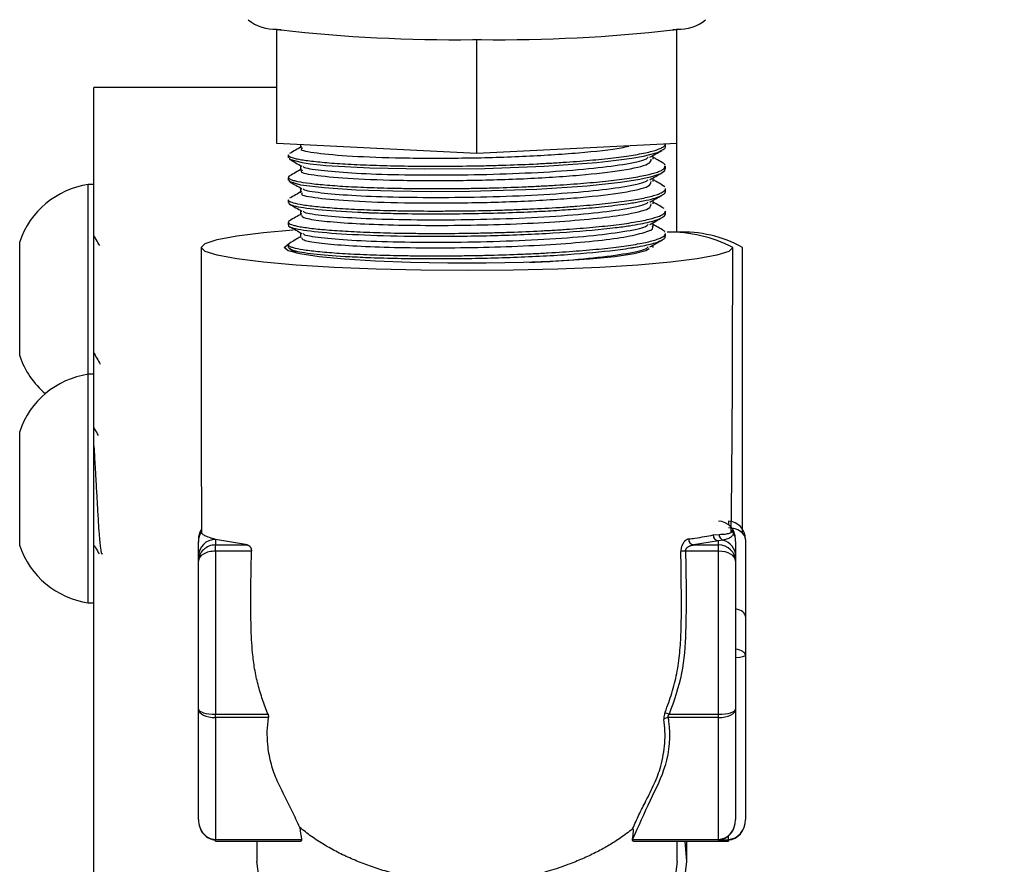
# Model space of a CAD drawing. Units: inches. Extents: x 0.1 to 21.9, y 0.1 to 16.9.
# Drawn here: x 11.2 to 12.1, y 11.1 to 11.9 of the extents above; entities that cross this region are included whole.
import ezdxf

# ---------------------------------------------------------------- set-up
doc = ezdxf.new("R2010")
doc.units = ezdxf.units.IN
doc.header["$MEASUREMENT"] = 0
doc.styles.add('SLDTEXTSTYLE0', font='TXT', dxfattribs={"width": 0.75})
doc.dimstyles.new('SLDDIMSTYLE2', dxfattribs={"dimtxt": 0.137795, "dimasz": 0.13, "dimexe": 0, "dimexo": 0.0625, "dimgap": 0.034449, "dimtad": 1, "dimlfac": 2, "dimrnd": 1e-09, "dimzin": 12, "dimdsep": 46, "dimtxsty": 'SLDTEXTSTYLE0', "dimsah": 1, "dimcen": 0.09, "dimadec": 0, "dimazin": 3, "dimtfac": 1, "dimtofl": 0, "dimtmove": 0, "dimatfit": 3, "dimfxl": 0, "dimfrac": 2, "dimtolj": 1, "dimtzin": 12, "dimarcsym": 0})

# ---------------------------------------------------------------- blocks, each defined once
blk = doc.blocks.new('_D_2')
at = {"color": 7, "linetype": 'Continuous', "lineweight": 0}
for p, q in [((11.88048, 16.16169), (12.94148, 16.16169)), ((12.90211, 16.16169), (12.90211, 1.5966)), ((11.88048, 1.5966), (12.94148, 1.5966))]:
    blk.add_line(p, q, dxfattribs=at)
at = {"color": 7, "linetype": 'Continuous', "lineweight": 18}
for points in [[(12.90211, 16.16169), (12.88211, 16.03169), (12.92211, 16.03169)], [(12.90211, 1.5966), (12.92211, 1.7266), (12.88211, 1.7266)]]:
    blk.add_solid(points, dxfattribs=at)
at = {"color": 7, "linetype": 'Continuous', "lineweight": 18, "char_height": 0.137795, "attachment_point": 1, "rotation": 90, "style": 'SLDTEXTSTYLE0'}
for s, insert in [('29.13', (12.72448, 8.87088)), ('APPROX.', (12.72448, 8.03263))]:
    blk.add_mtext(s, dxfattribs=dict(at, insert=insert))

msp = doc.modelspace()

# ---------------------------------------------------------------- linework, layer by layer
at = {"color": 7, "linetype": 'Continuous', "lineweight": 25}
for p, q in [((11.44361, 11.86714), (11.44361, 11.8675)), ((11.44361, 11.76752), (11.44361, 11.86714)), ((11.44726, 11.86695), (11.44361, 11.86714)), ((11.79361, 11.86714), (11.78997, 11.86695)), ((11.79361, 11.8675), (11.79361, 11.86714)), ((11.79361, 11.76752), (11.79361, 11.86714)), ((11.61861, 11.85833), (11.61497, 11.85851)), ((11.62226, 11.85851), (11.61861, 11.85833)), ((11.61861, 11.75871), (11.61861, 11.85833)), ((11.44361, 11.81665), (11.28361, 11.81665)), ((11.28361, 9.15899), (11.28361, 11.81665)), ((11.61861, 11.75871), (11.44361, 11.76752)), ((11.79361, 11.76752), (11.61861, 11.75871)), ((11.79361, 11.69004), (11.79361, 11.76752)), ((11.46427, 11.76648), (11.46427, 11.76366)), ((11.78361, 11.76489), (11.78361, 11.76701)), ((11.45361, 11.75753), (11.45361, 11.75508)), ((11.77296, 11.75387), (11.77296, 11.75723)), ((11.46427, 11.74834), (11.46427, 11.74405)), ((11.78361, 11.74528), (11.78361, 11.74773)), ((11.45361, 11.73793), (11.45361, 11.73546)), ((11.77296, 11.73426), (11.77296, 11.73762)), ((11.28361, 11.73165), (11.27861, 11.73165)), ((11.27861, 11.56565), (11.27861, 11.73165)), ((11.46427, 11.72873), (11.46427, 11.72444)), ((11.78301, 11.72961), (11.78021, 11.73135)), ((11.78361, 11.72567), (11.78361, 11.72812)), ((11.45361, 11.71831), (11.45361, 11.71587)), ((11.77296, 11.71465), (11.77296, 11.71801)), ((11.46427, 11.70912), (11.46427, 11.70483)), ((11.78233, 11.71068), (11.7807, 11.71171)), ((11.78361, 11.70606), (11.78361, 11.70851)), ((11.45361, 11.69871), (11.45361, 11.69627)), ((11.77296, 11.69504), (11.77296, 11.6984)), ((11.21861, 11.58165), (11.21861, 11.68165)), ((11.46427, 11.68951), (11.46427, 11.68522)), ((11.78361, 11.68645), (11.78361, 11.6889)), ((11.45361, 11.6791), (11.45361, 11.67665)), ((11.77296, 11.67671), (11.77296, 11.67879)), ((11.28361, 11.56565), (11.27861, 11.56565)), ((11.27861, 11.36565), (11.27861, 11.56565)), ((11.21861, 11.41565), (11.21861, 11.51565)), ((11.82534, 11.42503), (11.83051, 11.42554)), ((11.8427, 11.42784), (11.8428, 11.42931)), ((11.41786, 11.41626), (11.38997, 11.42111)), ((11.38997, 11.42111), (11.38997, 11.41626)), ((11.38997, 11.41084), (11.38997, 11.41626)), ((11.38997, 11.41626), (11.41786, 11.41626)), ((11.82997, 11.41987), (11.80811, 11.41626)), ((11.80811, 11.41626), (11.82997, 11.41626)), ((11.83393, 11.42058), (11.82997, 11.41987)), ((11.82997, 11.41626), (11.82997, 11.41987)), ((11.82997, 11.41084), (11.82997, 11.41626)), ((11.85361, 11.42096), (11.85361, 11.35365)), ((11.37497, 11.40219), (11.37497, 11.40617)), ((11.42137, 11.41084), (11.38997, 11.41084)), ((11.38997, 11.41084), (11.38997, 11.26806)), ((11.82997, 11.41084), (11.8011, 11.41084)), ((11.82997, 11.26806), (11.82997, 11.41084)), ((11.84497, 11.40617), (11.84497, 11.40219)), ((11.37497, 11.2727), (11.37497, 11.40219)), ((11.84497, 11.40219), (11.84497, 11.2727)), ((11.27861, 11.36565), (11.28361, 11.36565)), ((11.85361, 11.35365), (11.85361, 11.3198)), ((11.85361, 11.3198), (11.85361, 11.17608)), ((11.37497, 11.17608), (11.37497, 11.2727)), ((11.38997, 11.26806), (11.43588, 11.26806)), ((11.38997, 11.26515), (11.38997, 11.26806)), ((11.78683, 11.26806), (11.82997, 11.26806)), ((11.82997, 11.26515), (11.82997, 11.26806)), ((11.84497, 11.2727), (11.84497, 11.17608)), ((11.43636, 11.26515), (11.38997, 11.26515)), ((11.38997, 11.26515), (11.38997, 11.15862)), ((11.82997, 11.26515), (11.78588, 11.26515)), ((11.82997, 11.15862), (11.82997, 11.26515)), ((11.38997, 11.15862), (11.46511, 11.15862)), ((11.38997, 11.15696), (11.46424, 11.15696)), ((11.42622, 11.15696), (11.42622, 11.13915)), ((11.75482, 11.15862), (11.75485, 11.15882)), ((11.75482, 11.15862), (11.82997, 11.15862)), ((11.7557, 11.15696), (11.82997, 11.15696)), ((11.79372, 11.13915), (11.79372, 11.15696)), ((11.80236, 11.13915), (11.80236, 11.15696)), ((11.82997, 11.15862), (11.82997, 11.15696)), ((11.82997, 11.15696), (11.83861, 11.15696)), ((11.83861, 11.15825), (11.83861, 11.15696))]:
    msp.add_line(p, q, dxfattribs=at)
at = {"color": 8, "linetype": 'Continuous', "lineweight": 25}
for p, q in [((11.83861, 11.43706), (11.83861, 11.4341)), ((11.38997, 11.15696), (11.38997, 11.15862)), ((11.82997, 11.15825), (11.83861, 11.15825)), ((11.83861, 11.15825), (11.83861, 11.16181))]:
    msp.add_line(p, q, dxfattribs=at)
at = {"color": 7, "linetype": 'Continuous', "lineweight": 25, "flags": 128}
for points in [[(11.4547, 11.75508), (11.45477, 11.75376), (11.46588, 11.75086), (11.47277, 11.74989), (11.48143, 11.74894), (11.48657, 11.74848), (11.52484, 11.74628), (11.57282, 11.7453), (11.62555, 11.74575), (11.6776, 11.74768), (11.7236, 11.75103), (11.73356, 11.75206), (11.74277, 11.75316), (11.75429, 11.75481), (11.76441, 11.75664), (11.77661, 11.75984), (11.78169, 11.76224), (11.78246, 11.76283), (11.78294, 11.76332), (11.78323, 11.76371), (11.78355, 11.76441), (11.78361, 11.76475), (11.78361, 11.76484), (11.78361, 11.76488), (11.78361, 11.76488)], [(11.45477, 11.73546), (11.4541, 11.7346), (11.46435, 11.73149), (11.48498, 11.72898), (11.51294, 11.72715), (11.54518, 11.72604), (11.57898, 11.72564), (11.61217, 11.72587), (11.67093, 11.72773), (11.715, 11.73064), (11.74414, 11.73373), (11.76129, 11.73641), (11.77016, 11.73832), (11.77052, 11.73841), (11.77069, 11.73846), (11.77073, 11.73847), (11.77073, 11.73847), (11.77074, 11.73847), (11.77074, 11.73847), (11.77074, 11.73847), (11.77074, 11.73847), (11.77074, 11.73847), (11.77074, 11.73847), (11.7796, 11.74145), (11.78308, 11.74388), (11.78325, 11.74528)], [(11.84247, 11.6767), (11.83893, 11.67318), (11.82844, 11.66977), (11.81132, 11.66657), (11.78807, 11.66368), (11.75941, 11.66118), (11.72622, 11.65915), (11.68949, 11.65766), (11.65034, 11.65675), (11.60997, 11.65644), (11.56959, 11.65675), (11.53045, 11.65766), (11.49372, 11.65915), (11.46052, 11.66118), (11.43186, 11.66368), (11.40861, 11.66657), (11.39149, 11.66977), (11.381, 11.67318), (11.37747, 11.6767), (11.381, 11.68022), (11.39149, 11.68363), (11.40861, 11.68683), (11.43186, 11.68973), (11.45779, 11.69202)], [(11.76935, 11.67548), (11.76647, 11.6738), (11.75613, 11.67103), (11.73941, 11.66851), (11.71703, 11.66634), (11.68997, 11.66463), (11.65941, 11.66344), (11.62669, 11.66283), (11.59324, 11.66283), (11.56052, 11.66344), (11.52997, 11.66463), (11.5029, 11.66634), (11.48052, 11.66851), (11.4638, 11.67103), (11.45346, 11.6738), (11.44997, 11.6767), (11.45346, 11.6796), (11.4551, 11.68021)], [(11.79899, 11.11228), (11.80236, 11.13915), (11.80089, 11.15696)], [(11.79372, 11.13915), (11.79019, 11.11169), (11.77973, 11.08528), (11.76275, 11.06095), (11.7399, 11.03961), (11.71205, 11.02211), (11.68028, 11.0091), (11.64581, 11.00109), (11.60997, 10.99839), (11.57412, 11.00109), (11.53965, 11.0091), (11.50788, 11.02211), (11.48003, 11.03961), (11.45718, 11.06095), (11.4402, 11.08528), (11.42975, 11.11169), (11.42622, 11.13915), (11.42622, 11.13915)]]:
    msp.add_lwpolyline(points, dxfattribs=at)
at = {"color": 7, "linetype": 'Continuous', "lineweight": 25}
for centre, radius, start, end in [((11.44194, 11.90381), 0.03634, 230.06334, 272.63216), ((11.79528, 11.90381), 0.03634, 267.36784, 309.93666), ((11.48971, 12.16052), 0.29662, 261.05928, 261.77182), ((11.59948, 13.2214), 1.36297, 263.58771, 270.65098), ((11.63775, 13.2214), 1.36297, 269.34902, 276.41229), ((11.74752, 12.16052), 0.29662, 278.22818, 278.94072), ((11.61861, 14.15303), 2.29452, 269.90892, 270.09108), ((11.28961, 11.65746), 0.075, 98.42747, 161.18367), ((11.78715, 11.56874), 0.12131, 62.87178, 90.96943), ((11.79845, 11.58032), 0.10983, 61.34306, 92.52144), ((11.28961, 11.60584), 0.075, 198.81633, 229.68591), ((11.28961, 11.49146), 0.075, 98.42747, 161.18367), ((11.83035, 11.42488), 0.00502, 178.27647, 265.56083), ((11.83547, 11.42531), 0.00497, 177.36817, 251.90587), ((11.28961, 11.43984), 0.075, 198.81633, 261.57253), ((11.38994, 11.40614), 0.01497, 89.89099, 179.89057), ((11.80889, 11.42116), 0.00496, 176.05801, 261.00672), ((11.83001, 11.40615), 0.01495, 0.07178, 74.81461), ((11.80074, 11.3729), 0.03794, 89.45901, 95.5419), ((11.77233, 11.23263), 0.03828, 67.74414, 73.71982), ((11.78635, 11.25847), 0.0067, 93.95556, 129.03482)]:
    msp.add_arc(centre, radius, start, end, dxfattribs=at)
at = {"color": 8, "linetype": 'Continuous', "lineweight": 25}
for centre, radius, start, end in [((11.38987, 11.41926), 0.0149, 146.69014, 179.99195), ((11.83005, 11.41925), 0.01491, 0.01605, 40.71543)]:
    msp.add_arc(centre, radius, start, end, dxfattribs=at)
at = {"color": 7, "linetype": 'Continuous', "lineweight": 25}
for centre, major_axis, ratio, start_param, end_param in [((11.82997, 11.42096), (0, 0.01608), 0.932566, 4.712389, 6.283185), ((11.83861, 11.42096), (0, 0.01608), 0.932566, 4.712389, 6.283185), ((11.38997, 11.42096), (0, 0.01608), 0.932566, 1.002905, 1.570796), ((11.83861, 11.42096), (0.015, 0), 0.680722, 0, 1.570796), ((11.38997, 11.40219), (0.015, 0), 0.938091, 1.570796, 3.141593), ((11.82997, 11.40219), (0.015, 0), 0.938091, 0, 1.570796), ((11.38997, 11.40219), (0.015, 0), 0.576974, 1.570796, 3.141593), ((11.82997, 11.40219), (0.015, 0), 0.576974, 0, 1.570796), ((11.83861, 11.35365), (0.015, 0), 0.497372, 0, 1.133501), ((11.83861, 11.3198), (0.015, 0), 0.388702, 0, 1.133501), ((11.38997, 11.2727), (0.015, 0), 0.309282, 3.141593, 4.712389), ((11.38997, 11.2727), (0.015, 0), 0.503214, 3.141593, 4.712389), ((11.82997, 11.2727), (0.015, 0), 0.309282, 4.712389, 6.283185), ((11.82997, 11.2727), (0.015, 0), 0.503214, 4.712389, 6.283185), ((11.38997, 11.17608), (0, 0.01747), 0.858746, 1.570796, 3.141593), ((11.38997, 11.17608), (0, 0.01784), 0.840849, 1.570796, 3.141593), ((11.82997, 11.17608), (0, 0.01747), 0.858746, 3.141593, 4.712389), ((11.82997, 11.17608), (0, 0.01784), 0.840849, 3.141593, 4.712389), ((11.83861, 11.17608), (0, 0.01784), 0.840849, 3.141593, 4.712389), ((11.83861, 11.17608), (0, 0.01747), 0.858746, 3.141593, 4.712389), ((11.60997, 11.76138), (0, 0.97971), 0.187555, 2.219986, 2.233495)]:
    msp.add_ellipse(centre, major_axis=major_axis, ratio=ratio, start_param=start_param, end_param=end_param, dxfattribs=at)
at = {"color": 8, "linetype": 'Continuous', "lineweight": 25}
msp.add_ellipse((11.83861, 11.3198), major_axis=(0.015, 0), ratio=0.143857, start_param=5.149684, end_param=6.283185, dxfattribs=at)
at = {"color": 7, "linetype": 'Continuous', "lineweight": 25}
for points, knots in [([(11.45399, 11.75753), (11.45388, 11.75738), (11.45331, 11.7566), (11.45593, 11.7555), (11.46039, 11.75429), (11.46652, 11.75312), (11.4748, 11.75203), (11.48509, 11.75104), (11.49664, 11.75012), (11.51, 11.74931), (11.52482, 11.74869), (11.54053, 11.74818), (11.55744, 11.74786), (11.57513, 11.74773), (11.59323, 11.74772), (11.61179, 11.74791), (11.63034, 11.74829), (11.64879, 11.74882), (11.6669, 11.74956), (11.68423, 11.7505), (11.70094, 11.75157), (11.71657, 11.75281), (11.73073, 11.7542), (11.74381, 11.75568), (11.75519, 11.75732), (11.76457, 11.75907), (11.77256, 11.76089), (11.77844, 11.76279), (11.78189, 11.76473), (11.78359, 11.7661), (11.78322, 11.76697), (11.78307, 11.76734)], [0, 0, 0, 0, 0.012765, 0.065918, 0.092825, 0.120174, 0.173328, 0.200235, 0.227583, 0.280737, 0.307645, 0.334993, 0.388147, 0.415054, 0.442402, 0.495557, 0.522465, 0.549814, 0.602967, 0.629874, 0.657223, 0.710377, 0.737285, 0.764634, 0.817788, 0.844695, 0.872043, 0.925197, 0.952104, 0.979453, 1, 1, 1, 1]), ([(11.46521, 11.76481), (11.46345, 11.76381), (11.45994, 11.76181), (11.45642, 11.75981), (11.45466, 11.75882)], [0, 0, 0, 0, 0.499992, 1, 1, 1, 1]), ([(11.466, 11.76364), (11.46548, 11.76334), (11.4629, 11.76184), (11.4769, 11.75922), (11.50719, 11.7564), (11.55236, 11.75475), (11.60496, 11.75465), (11.65978, 11.75609), (11.70816, 11.7593), (11.74054, 11.76253), (11.74956, 11.76486), (11.75165, 11.7654)], [0, 0, 0, 0, 0.03302, 0.166329, 0.298584, 0.430889, 0.564168, 0.695512, 0.829309, 0.960331, 1, 1, 1, 1]), ([(11.76991, 11.75549), (11.7716, 11.75646), (11.77501, 11.7584), (11.77861, 11.76045), (11.78042, 11.76147)], [0, 0, 0, 0, 0.497993, 1, 1, 1, 1]), ([(11.45501, 11.75361), (11.45672, 11.75264), (11.46013, 11.7507), (11.46373, 11.74865), (11.46553, 11.74763)], [0, 0, 0, 0, 0.502024, 1, 1, 1, 1]), ([(11.46608, 11.74403), (11.46555, 11.74371), (11.46304, 11.74218), (11.47729, 11.73955), (11.50792, 11.73674), (11.55325, 11.73512), (11.60603, 11.73505), (11.66052, 11.73654), (11.70987, 11.73972), (11.74785, 11.74414), (11.77033, 11.74913), (11.77093, 11.75248), (11.77119, 11.75388)], [0, 0, 0, 0, 0.029686, 0.141412, 0.252135, 0.36305, 0.474657, 0.584734, 0.696806, 0.806573, 0.918678, 1, 1, 1, 1]), ([(11.46665, 11.74764), (11.46673, 11.74741), (11.46718, 11.74616), (11.48102, 11.7441), (11.50745, 11.74177), (11.5445, 11.74028), (11.58755, 11.73989), (11.63347, 11.74055), (11.67799, 11.74244), (11.71762, 11.74543), (11.7479, 11.74926), (11.76541, 11.75279), (11.76783, 11.75495), (11.76843, 11.75549)], [0, 0, 0, 0, 0.022927, 0.1286, 0.232785, 0.336911, 0.442596, 0.545929, 0.651068, 0.756263, 0.859566, 0.965232, 1, 1, 1, 1]), ([(11.78069, 11.751), (11.77894, 11.752), (11.77636, 11.75347), (11.77378, 11.75493), (11.77296, 11.7554)], [0, 0, 0, 0, 0.6810805, 1, 1, 1, 1]), ([(11.78346, 11.74848), (11.78318, 11.74897), (11.78269, 11.74981), (11.7812, 11.75065), (11.78057, 11.751)], [0, 0, 0, 0, 0.581609, 1, 1, 1, 1]), ([(11.45475, 11.73922), (11.45467, 11.73919), (11.45389, 11.73883), (11.45332, 11.73784), (11.45434, 11.73655), (11.45788, 11.73532), (11.46291, 11.73412), (11.47021, 11.73299), (11.47955, 11.73194), (11.49023, 11.73097), (11.50279, 11.73011), (11.51692, 11.7294), (11.53202, 11.72881), (11.54844, 11.7284), (11.56576, 11.72818), (11.57916, 11.72811), (11.5928, 11.72813), (11.60655, 11.72825), (11.62055, 11.72847), (11.63909, 11.72889), (11.65743, 11.72954), (11.67513, 11.73039), (11.69229, 11.73136), (11.70849, 11.73253), (11.72334, 11.73385), (11.73718, 11.73526), (11.74941, 11.73683), (11.75973, 11.73853), (11.7687, 11.7403), (11.7756, 11.74217), (11.78017, 11.7441), (11.78305, 11.7458), (11.78313, 11.74701), (11.78317, 11.74773)], [0, 0, 0, 0, 0.002912, 0.029297, 0.080577, 0.106535, 0.132919, 0.184199, 0.210157, 0.236542, 0.287822, 0.313781, 0.340166, 0.391446, 0.417404, 0.443788, 0.469338, 0.495067, 0.521073, 0.547458, 0.598738, 0.624696, 0.65108, 0.702361, 0.728319, 0.754704, 0.805984, 0.831942, 0.858327, 0.909606, 0.935565, 0.961949, 1, 1, 1, 1]), ([(11.46524, 11.74522), (11.46348, 11.74422), (11.45997, 11.74222), (11.45645, 11.74022), (11.45469, 11.73922)], [0, 0, 0, 0, 0.499992, 1, 1, 1, 1]), ([(11.76991, 11.73588), (11.77161, 11.73685), (11.77502, 11.7388), (11.77862, 11.74084), (11.78042, 11.74186)], [0, 0, 0, 0, 0.498163, 1, 1, 1, 1]), ([(11.45501, 11.734), (11.45672, 11.73303), (11.46014, 11.73108), (11.46374, 11.72904), (11.46553, 11.72802)], [0, 0, 0, 0, 0.501853, 1, 1, 1, 1]), ([(11.46615, 11.72442), (11.46561, 11.72408), (11.46317, 11.72253), (11.4777, 11.71988), (11.50864, 11.71709), (11.55416, 11.7155), (11.60704, 11.71545), (11.66149, 11.71697), (11.7107, 11.72018), (11.74841, 11.72463), (11.77051, 11.72959), (11.77093, 11.7329), (11.77111, 11.73427)], [0, 0, 0, 0, 0.031714, 0.143482, 0.254134, 0.365121, 0.476678, 0.586798, 0.698851, 0.808621, 0.920738, 1, 1, 1, 1]), ([(11.46665, 11.72803), (11.46673, 11.7278), (11.46718, 11.72655), (11.48102, 11.72449), (11.50745, 11.72216), (11.5445, 11.72067), (11.58755, 11.72028), (11.63347, 11.72094), (11.67799, 11.72283), (11.71762, 11.72582), (11.7479, 11.72965), (11.76541, 11.73318), (11.76783, 11.73535), (11.76843, 11.73588)], [0, 0, 0, 0, 0.022904, 0.128577, 0.232763, 0.336889, 0.442574, 0.545908, 0.651047, 0.756242, 0.859545, 0.965212, 1, 1, 1, 1]), ([(11.78076, 11.73135), (11.779, 11.73235), (11.7764, 11.73383), (11.7738, 11.73531), (11.77296, 11.73579)], [0, 0, 0, 0, 0.67576, 1, 1, 1, 1]), ([(11.45385, 11.71831), (11.45377, 11.71824), (11.45334, 11.71784), (11.45445, 11.71712), (11.45697, 11.71587), (11.4621, 11.71467), (11.46931, 11.71354), (11.47796, 11.71246), (11.48866, 11.71149), (11.50114, 11.71063), (11.51474, 11.70986), (11.52989, 11.70927), (11.54622, 11.70886), (11.56323, 11.70857), (11.58113, 11.70847), (11.59946, 11.70857), (11.61797, 11.70879), (11.63659, 11.70921), (11.65486, 11.70985), (11.67278, 11.71063), (11.69003, 11.71161), (11.70617, 11.71276), (11.72148, 11.71403), (11.73541, 11.71545), (11.74761, 11.71701), (11.75859, 11.71866), (11.76762, 11.72044), (11.7745, 11.72231), (11.77993, 11.72421), (11.78283, 11.72617), (11.78381, 11.72763), (11.78361, 11.72812), (11.78361, 11.72812)], [0, 0, 0, 0, 0.006323, 0.03323, 0.060578, 0.11373, 0.140637, 0.167984, 0.221138, 0.248045, 0.275393, 0.328545, 0.355451, 0.382799, 0.435952, 0.462859, 0.490207, 0.543359, 0.570266, 0.597613, 0.650765, 0.677672, 0.705019, 0.758173, 0.78508, 0.812428, 0.86558, 0.892486, 0.919834, 0.972987, 0.999894, 1, 1, 1, 1]), ([(11.45394, 11.71587), (11.45392, 11.71556), (11.45386, 11.71464), (11.45936, 11.71253), (11.47682, 11.70978), (11.50242, 11.70804), (11.51845, 11.7073), (11.52088, 11.70719), (11.52166, 11.70716), (11.52205, 11.70714), (11.52223, 11.70714), (11.52229, 11.70713), (11.5223, 11.70713), (11.52231, 11.70713), (11.52231, 11.70713), (11.52231, 11.70713), (11.52234, 11.70713), (11.52244, 11.70713), (11.52305, 11.7071), (11.52459, 11.70704), (11.5294, 11.70687), (11.53907, 11.70657), (11.55852, 11.70615), (11.5841, 11.70598), (11.62203, 11.70633), (11.65607, 11.70734), (11.68627, 11.70891), (11.70721, 11.71032), (11.72939, 11.71227), (11.74784, 11.7145), (11.76198, 11.71682), (11.77365, 11.71939), (11.78025, 11.72183), (11.78282, 11.72383), (11.78344, 11.72478), (11.78362, 11.72535), (11.7836, 11.72561), (11.7836, 11.72567)], [0, 0, 0, 0, 0.025525, 0.077283, 0.180459, 0.282441, 0.295207, 0.298399, 0.299995, 0.300793, 0.301192, 0.301242, 0.301254, 0.301261, 0.301264, 0.301265, 0.301277, 0.30151, 0.30194, 0.305635, 0.312488, 0.335665, 0.371463, 0.438059, 0.489561, 0.592227, 0.632918, 0.676046, 0.729151, 0.79222, 0.831739, 0.876208, 0.944675, 0.968762, 0.986049, 0.996533, 1, 1, 1, 1]), ([(11.46527, 11.72563), (11.46352, 11.72463), (11.46, 11.72263), (11.45649, 11.72064), (11.45473, 11.71964)], [0, 0, 0, 0, 0.499992, 1, 1, 1, 1]), ([(11.46665, 11.70842), (11.46674, 11.70819), (11.46719, 11.70694), (11.48102, 11.70488), (11.50745, 11.70255), (11.5445, 11.70106), (11.58755, 11.70067), (11.63347, 11.70133), (11.67799, 11.70322), (11.71762, 11.70621), (11.7479, 11.71004), (11.76541, 11.71357), (11.76783, 11.71574), (11.76843, 11.71627)], [0, 0, 0, 0, 0.022881, 0.128555, 0.232741, 0.336867, 0.442553, 0.545887, 0.651026, 0.756222, 0.859525, 0.965192, 1, 1, 1, 1]), ([(11.76991, 11.71627), (11.77161, 11.71724), (11.77503, 11.71919), (11.77862, 11.72123), (11.78042, 11.72225)], [0, 0, 0, 0, 0.498333, 1, 1, 1, 1]), ([(11.78082, 11.71171), (11.77907, 11.71271), (11.77644, 11.7142), (11.77382, 11.71569), (11.77296, 11.71618)], [0, 0, 0, 0, 0.6703258, 1, 1, 1, 1]), ([(11.45373, 11.69871), (11.45375, 11.69847), (11.45382, 11.6976), (11.45656, 11.69643), (11.4615, 11.69523), (11.46799, 11.69407), (11.47665, 11.69299), (11.48728, 11.69202), (11.49915, 11.69112), (11.5128, 11.69034), (11.52786, 11.68975), (11.54379, 11.68928), (11.56087, 11.68899), (11.57867, 11.68889), (11.59686, 11.68892), (11.61546, 11.68913), (11.634, 11.68955), (11.65239, 11.69012), (11.6704, 11.6909), (11.68758, 11.69187), (11.70411, 11.69297), (11.7195, 11.69424), (11.73339, 11.69565), (11.74618, 11.69716), (11.75722, 11.69882), (11.76625, 11.70059), (11.77386, 11.70243), (11.77937, 11.70434), (11.78237, 11.70629), (11.78375, 11.70752), (11.78332, 11.70826), (11.78318, 11.70851)], [0, 0, 0, 0, 0.0198458, 0.0729983, 0.0999048, 0.1272525, 0.1804057, 0.2073124, 0.2346605, 0.2878135, 0.3147202, 0.3420682, 0.3952208, 0.4221272, 0.4494749, 0.5026287, 0.5295358, 0.5568843, 0.6100367, 0.6369431, 0.6642908, 0.7174447, 0.7443518, 0.7717003, 0.8248528, 0.8517593, 0.879107, 0.9322602, 0.959167, 0.9865151, 1, 1, 1, 1]), ([(11.45501, 11.71439), (11.45673, 11.71341), (11.46015, 11.71146), (11.46374, 11.70942), (11.46553, 11.70841)], [0, 0, 0, 0, 0.501682, 1, 1, 1, 1]), ([(11.46523, 11.70483), (11.46541, 11.70416), (11.46584, 11.70256), (11.47876, 11.70026), (11.50112, 11.69813), (11.53176, 11.69656), (11.56823, 11.69584), (11.60817, 11.69597), (11.64879, 11.69697), (11.68736, 11.69895), (11.72134, 11.70174), (11.75087, 11.70556), (11.7707, 11.71005), (11.77094, 11.71333), (11.77104, 11.71466)], [0, 0, 0, 0, 0.061644, 0.145778, 0.229196, 0.311446, 0.395578, 0.479002, 0.561248, 0.645378, 0.728808, 0.81105, 0.922955, 1, 1, 1, 1]), ([(11.45403, 11.69627), (11.45392, 11.69611), (11.45292, 11.69474), (11.46232, 11.69217), (11.48896, 11.68911), (11.52982, 11.687), (11.57974, 11.68617), (11.63382, 11.68684), (11.68628, 11.68904), (11.72058, 11.69176), (11.74119, 11.6941), (11.75578, 11.69609), (11.76973, 11.69875), (11.77904, 11.70166), (11.78271, 11.704), (11.78378, 11.70539), (11.78358, 11.70601), (11.78356, 11.70606)], [0, 0, 0, 0, 0.01367, 0.116523, 0.219376, 0.322228, 0.425279, 0.528395, 0.63151, 0.734627, 0.761499, 0.800076, 0.867845, 0.923267, 0.966321, 0.99699, 1, 1, 1, 1]), ([(11.45492, 11.70005), (11.4548, 11.70001), (11.45376, 11.69966), (11.45371, 11.6993), (11.45366, 11.69897)], [0, 0, 0, 0, 0.1145984, 1, 1, 1, 1]), ([(11.46532, 11.70605), (11.46356, 11.70505), (11.46005, 11.70305), (11.45654, 11.70105), (11.45478, 11.70005)], [0, 0, 0, 0, 0.499992, 1, 1, 1, 1]), ([(11.76991, 11.69666), (11.77162, 11.69763), (11.77505, 11.69959), (11.77863, 11.70162), (11.78042, 11.70264)], [0, 0, 0, 0, 0.498502, 1, 1, 1, 1]), ([(11.45501, 11.69478), (11.45673, 11.6938), (11.46016, 11.69185), (11.46374, 11.68981), (11.46553, 11.6888)], [0, 0, 0, 0, 0.501512, 1, 1, 1, 1]), ([(11.46517, 11.68523), (11.46541, 11.68453), (11.46598, 11.68291), (11.4792, 11.68059), (11.50178, 11.67847), (11.53259, 11.67693), (11.56918, 11.67622), (11.60916, 11.67637), (11.64976, 11.6774), (11.68829, 11.6794), (11.72197, 11.68221), (11.74888, 11.68566), (11.7661, 11.6897), (11.7738, 11.69293), (11.77231, 11.6947), (11.77203, 11.69504)], [0, 0, 0, 0, 0.063685, 0.147816, 0.231161, 0.313428, 0.397557, 0.480908, 0.563171, 0.647298, 0.730656, 0.812914, 0.897039, 0.980404, 1, 1, 1, 1]), ([(11.46666, 11.68881), (11.46674, 11.68858), (11.46719, 11.68733), (11.48102, 11.68527), (11.50745, 11.68294), (11.5445, 11.68145), (11.58755, 11.68106), (11.63347, 11.68172), (11.67799, 11.68361), (11.71762, 11.6866), (11.7479, 11.69043), (11.76541, 11.69396), (11.76783, 11.69613), (11.76843, 11.69666)], [0, 0, 0, 0, 0.022859, 0.128532, 0.232719, 0.336845, 0.442531, 0.545865, 0.651005, 0.756201, 0.859505, 0.965172, 1, 1, 1, 1]), ([(11.78089, 11.69206), (11.77913, 11.69306), (11.77648, 11.69456), (11.77384, 11.69607), (11.77296, 11.69657)], [0, 0, 0, 0, 0.665248, 1, 1, 1, 1]), ([(11.78318, 11.69001), (11.78315, 11.69011), (11.78294, 11.69071), (11.78233, 11.6914), (11.78091, 11.69197), (11.7807, 11.69206)], [0, 0, 0, 0, 0.145151, 0.872293, 1, 1, 1, 1]), ([(11.28859, 11.67825), (11.28756, 11.68003), (11.2859, 11.68289), (11.28424, 11.68574), (11.28361, 11.68683)], [0, 0, 0, 0, 0.621689, 1, 1, 1, 1]), ([(11.45497, 11.68047), (11.45459, 11.68026), (11.45311, 11.67943), (11.45365, 11.67825), (11.45627, 11.677), (11.46049, 11.67578), (11.46697, 11.67461), (11.47556, 11.67354), (11.48552, 11.67253), (11.49743, 11.67162), (11.51098, 11.67085), (11.52557, 11.6702), (11.54155, 11.66972), (11.55854, 11.66943), (11.57611, 11.66926), (11.59437, 11.66929), (11.61288, 11.66951), (11.63144, 11.66985), (11.64992, 11.67042), (11.66786, 11.67119), (11.68533, 11.6721), (11.70194, 11.6732), (11.71729, 11.67446), (11.73169, 11.67583), (11.74456, 11.67733), (11.75559, 11.67899), (11.7653, 11.68072), (11.77297, 11.68256), (11.77845, 11.68447), (11.78228, 11.68641), (11.78397, 11.6879), (11.7836, 11.68888), (11.78359, 11.6889)], [0, 0, 0, 0, 0.017112, 0.068287, 0.0941924, 0.1205226, 0.171697, 0.197602, 0.2239319, 0.2751075, 0.3010133, 0.3273439, 0.3785182, 0.4044232, 0.430753, 0.4819286, 0.5078343, 0.5341649, 0.5853393, 0.6112444, 0.6375743, 0.6887491, 0.7146544, 0.7409845, 0.7921595, 0.8180649, 0.8443951, 0.8955695, 0.9214745, 0.9478044, 0.99898, 1, 1, 1, 1]), ([(11.45385, 11.67665), (11.455, 11.6756), (11.45731, 11.67349), (11.47695, 11.67068), (11.50149, 11.66882), (11.52645, 11.6677), (11.55668, 11.66685), (11.60041, 11.66664), (11.65468, 11.66792), (11.70499, 11.67069), (11.73637, 11.67378), (11.75041, 11.67577), (11.75344, 11.67623), (11.75372, 11.67627), (11.75417, 11.67634), (11.75629, 11.67668), (11.76106, 11.6775), (11.76965, 11.67923), (11.77732, 11.68141), (11.7818, 11.68371), (11.78365, 11.68528), (11.78337, 11.68616), (11.78327, 11.68645)], [0, 0, 0, 0, 0.089094, 0.178292, 0.264383, 0.310189, 0.362025, 0.465355, 0.568686, 0.672017, 0.774272, 0.802888, 0.804434, 0.804718, 0.805702, 0.808973, 0.826409, 0.856797, 0.913573, 0.951317, 0.984224, 1, 1, 1, 1]), ([(11.46427, 11.68584), (11.46288, 11.68505), (11.45973, 11.68326), (11.45658, 11.68147), (11.45483, 11.68047)], [0, 0, 0, 0, 0.4420644, 1, 1, 1, 1]), ([(11.76991, 11.67705), (11.77162, 11.67803), (11.77506, 11.67999), (11.77863, 11.68201), (11.78042, 11.68303)], [0, 0, 0, 0, 0.49867, 1, 1, 1, 1]), ([(11.37747, 11.6767), (11.37747, 11.64267), (11.37749, 11.57994), (11.37741, 11.49668), (11.37759, 11.44744), (11.37766, 11.427)], [0, 0, 0, 0, 0.409527, 0.754833, 1, 1, 1, 1]), ([(11.45501, 11.67517), (11.45673, 11.67419), (11.45867, 11.67309), (11.46069, 11.67194), (11.46092, 11.67181)], [0, 0, 0, 0, 0.883246, 1, 1, 1, 1]), ([(11.66457, 11.66365), (11.66881, 11.66382), (11.68791, 11.66458), (11.71746, 11.66704), (11.74795, 11.67081), (11.76541, 11.67435), (11.76783, 11.67652), (11.76843, 11.67705)], [0, 0, 0, 0, 0.079038, 0.356623, 0.629215, 0.908044, 1, 1, 1, 1]), ([(11.84111, 11.42726), (11.84118, 11.43319), (11.8417, 11.47491), (11.84231, 11.55807), (11.84241, 11.63529), (11.84247, 11.6767)], [0, 0, 0, 0, 0.071412, 0.501925, 1, 1, 1, 1]), ([(11.85092, 11.427), (11.85099, 11.44744), (11.85117, 11.49668), (11.85109, 11.57994), (11.85111, 11.64267), (11.85111, 11.6767)], [0, 0, 0, 0, 0.245167, 0.590473, 1, 1, 1, 1]), ([(11.28302, 11.58503), (11.28406, 11.58325), (11.2861, 11.57974), (11.28814, 11.57622), (11.28914, 11.5745)], [0, 0, 0, 0, 0.507998, 1, 1, 1, 1]), ([(11.28753, 11.51217), (11.2865, 11.51395), (11.28519, 11.5162), (11.28389, 11.51845), (11.28361, 11.51892)], [0, 0, 0, 0, 0.790505, 1, 1, 1, 1]), ([(11.29088, 11.40873), (11.29081, 11.40854), (11.29036, 11.40733), (11.28951, 11.41284), (11.2885, 11.42339), (11.28758, 11.43689), (11.28678, 11.45032), (11.28599, 11.46474), (11.28515, 11.48001), (11.28436, 11.49369), (11.28382, 11.50155), (11.28361, 11.50449)], [0, 0, 0, 0, 0.028268, 0.189562, 0.350861, 0.44523, 0.568336, 0.676897, 0.770882, 0.914531, 1, 1, 1, 1]), ([(11.38997, 11.42111), (11.38898, 11.42138), (11.38699, 11.4219), (11.38448, 11.42271), (11.38233, 11.42353), (11.38056, 11.42435), (11.37918, 11.42519), (11.37823, 11.42604), (11.37775, 11.42664), (11.37769, 11.42696), (11.37769, 11.427)], [0, 0, 0, 0, 0.138157, 0.2772877, 0.416903, 0.5567613, 0.6983726, 0.8402344, 0.9836174, 1, 1, 1, 1]), ([(11.80394, 11.4215), (11.80575, 11.42174), (11.81406, 11.42286), (11.82039, 11.42408), (11.82534, 11.42503)], [0, 0, 0, 0, 0.2181243, 1, 1, 1, 1]), ([(11.84104, 11.42726), (11.84133, 11.42744), (11.84195, 11.42783), (11.84238, 11.42851), (11.84235, 11.42907), (11.84234, 11.42933)], [0, 0, 0, 0, 0.313066, 0.683157, 1, 1, 1, 1]), ([(11.28361, 11.41617), (11.28407, 11.41538), (11.28557, 11.4128), (11.28706, 11.41022), (11.2881, 11.40844)], [0, 0, 0, 0, 0.307107, 1, 1, 1, 1]), ([(11.37497, 11.40617), (11.37497, 11.4062), (11.37497, 11.40787), (11.37497, 11.4155), (11.37497, 11.4205), (11.37497, 11.41816), (11.37497, 11.41896), (11.37497, 11.41926)], [0, 0, 0, 0, 0.005868, 0.37142, 0.734618, 0.902605, 1, 1, 1, 1]), ([(11.41786, 11.41626), (11.41798, 11.41624), (11.41821, 11.4162), (11.41857, 11.41607), (11.41893, 11.41589), (11.41927, 11.41566), (11.4196, 11.41538), (11.41991, 11.41506), (11.4202, 11.41468), (11.42045, 11.4143), (11.42065, 11.41394), (11.4208, 11.41361), (11.42095, 11.41326), (11.42107, 11.41289), (11.42118, 11.41251), (11.42126, 11.41211), (11.42133, 11.4117), (11.42137, 11.41127), (11.42137, 11.41099), (11.42137, 11.41084)], [0, 0, 0, 0, 0.071573, 0.143674, 0.217482, 0.291904, 0.360172, 0.428998, 0.499776, 0.571328, 0.617805, 0.664555, 0.712238, 0.760277, 0.806769, 0.853656, 0.901883, 0.950612, 1, 1, 1, 1]), ([(11.80394, 11.4215), (11.80386, 11.42148), (11.80358, 11.42144), (11.8031, 11.42132), (11.80251, 11.42108), (11.80191, 11.42077), (11.80136, 11.42039), (11.80085, 11.41997), (11.80038, 11.41952), (11.79992, 11.41901), (11.79951, 11.41848), (11.79913, 11.41793), (11.7988, 11.41738), (11.79849, 11.41678), (11.7982, 11.41617), (11.79787, 11.41534), (11.79759, 11.41446), (11.79737, 11.41355), (11.79724, 11.41285), (11.79715, 11.41213), (11.79709, 11.4114), (11.79708, 11.41092), (11.79707, 11.41067)], [0, 0, 0, 0, 0.027127, 0.088325, 0.150008, 0.212328, 0.275155, 0.327259, 0.379611, 0.432773, 0.486231, 0.530301, 0.574567, 0.619485, 0.664646, 0.705904, 0.789167, 0.831528, 0.873026, 0.914817, 0.957081, 1, 1, 1, 1]), ([(11.8011, 11.41084), (11.8011, 11.41093), (11.8011, 11.41117), (11.80116, 11.41151), (11.80126, 11.4119), (11.80139, 11.41226), (11.80157, 11.41263), (11.80177, 11.41297), (11.80199, 11.41328), (11.80225, 11.4136), (11.80254, 11.41391), (11.80287, 11.4142), (11.80321, 11.41448), (11.80359, 11.41475), (11.80401, 11.41502), (11.80448, 11.41527), (11.80496, 11.4155), (11.8055, 11.41571), (11.8061, 11.41591), (11.80677, 11.41608), (11.80744, 11.4162), (11.80789, 11.41624), (11.80811, 11.41626)], [0, 0, 0, 0, 0.022704, 0.068595, 0.092052, 0.136716, 0.17326, 0.210173, 0.248042, 0.286159, 0.330102, 0.374279, 0.419051, 0.463978, 0.52039, 0.577011, 0.634187, 0.691521, 0.767899, 0.844579, 0.922145, 1, 1, 1, 1]), ([(11.84497, 11.41926), (11.84497, 11.41923), (11.84497, 11.41766), (11.84497, 11.41891), (11.84497, 11.41603), (11.84497, 11.40824), (11.84497, 11.40673), (11.84497, 11.40617)], [0, 0, 0, 0, 0.005869, 0.371418, 0.734613, 0.902603, 1, 1, 1, 1]), ([(11.43588, 11.26806), (11.43423, 11.27233), (11.43094, 11.28088), (11.42699, 11.29415), (11.42395, 11.30778), (11.42189, 11.32485), (11.42091, 11.3452), (11.42072, 11.37491), (11.42112, 11.3968), (11.42137, 11.41084)], [0, 0, 0, 0, 0.09476, 0.1899026, 0.2865734, 0.3839599, 0.5460896, 0.7086493, 1, 1, 1, 1]), ([(11.78306, 11.26938), (11.78316, 11.26961), (11.78543, 11.27529), (11.7894, 11.28665), (11.79394, 11.30395), (11.79632, 11.32193), (11.79763, 11.34582), (11.79758, 11.37544), (11.79724, 11.39892), (11.79707, 11.41067)], [0, 0, 0, 0, 0.005237, 0.128163, 0.252, 0.379298, 0.507559, 0.753675, 1, 1, 1, 1]), ([(11.8011, 11.41084), (11.80157, 11.38734), (11.80229, 11.35173), (11.79924, 11.30329), (11.79101, 11.27992), (11.78683, 11.26806)], [0, 0, 0, 0, 0.488535, 0.740386, 1, 1, 1, 1]), ([(11.43588, 11.26806), (11.43603, 11.26763), (11.43634, 11.26675), (11.43643, 11.26576), (11.43638, 11.26528), (11.43636, 11.26515)], [0, 0, 0, 0, 0.424566, 0.8508591, 1, 1, 1, 1]), ([(11.78306, 11.26938), (11.78293, 11.26901), (11.78248, 11.26784), (11.782, 11.26578), (11.78208, 11.26438), (11.78213, 11.26367)], [0, 0, 0, 0, 0.183146, 0.591634, 1, 1, 1, 1]), ([(11.78588, 11.26515), (11.78587, 11.26522), (11.78583, 11.26534), (11.78581, 11.26555), (11.7858, 11.26576), (11.78581, 11.26596), (11.78584, 11.26613), (11.78588, 11.26631), (11.78594, 11.26653), (11.78605, 11.2668), (11.78618, 11.26708), (11.78631, 11.26731), (11.78646, 11.26755), (11.78662, 11.26779), (11.78676, 11.26797), (11.78683, 11.26806)], [0, 0, 0, 0, 0.0730007, 0.1466572, 0.2225133, 0.2991706, 0.3440183, 0.3890197, 0.4764635, 0.5648739, 0.655952, 0.7477797, 0.8005032, 0.8999813, 1, 1, 1, 1]), ([(11.4636, 11.16911), (11.46144, 11.17387), (11.45713, 11.18339), (11.44987, 11.19743), (11.44284, 11.21156), (11.43787, 11.22632), (11.43553, 11.24033), (11.43495, 11.25335), (11.43589, 11.26121), (11.43636, 11.26515)], [0, 0, 0, 0, 0.152001, 0.303281, 0.454569, 0.607161, 0.761861, 0.880414, 1, 1, 1, 1]), ([(11.75482, 11.16784), (11.75665, 11.17193), (11.76031, 11.18013), (11.76694, 11.19317), (11.77411, 11.20716), (11.77924, 11.22069), (11.7819, 11.23266), (11.78314, 11.24288), (11.78339, 11.25326), (11.78255, 11.2602), (11.78213, 11.26367)], [0, 0, 0, 0, 0.130823, 0.261775, 0.422343, 0.583594, 0.68609, 0.789183, 0.894224, 1, 1, 1, 1]), ([(11.78588, 11.26515), (11.78604, 11.26406), (11.78804, 11.25016), (11.78625, 11.22489), (11.7694, 11.19153), (11.75986, 11.17008), (11.75485, 11.15882)], [0, 0, 0, 0, 0.029962, 0.382128, 0.675839, 1, 1, 1, 1]), ([(11.75482, 11.16784), (11.7513, 11.1651), (11.74489, 11.16009), (11.73437, 11.15344), (11.72381, 11.14759), (11.71244, 11.14216), (11.69924, 11.13672), (11.68405, 11.13149), (11.66837, 11.12718), (11.65589, 11.1246), (11.64701, 11.12337), (11.64071, 11.12293), (11.63487, 11.12309), (11.62869, 11.12396), (11.62318, 11.12535), (11.61786, 11.12648), (11.61388, 11.12705), (11.60945, 11.12727), (11.60462, 11.12692), (11.5989, 11.12586), (11.59287, 11.12434), (11.58608, 11.12311), (11.57884, 11.1229), (11.5714, 11.12353), (11.56141, 11.12507), (11.54903, 11.12783), (11.53485, 11.13187), (11.5214, 11.13649), (11.50868, 11.14162), (11.4965, 11.14737), (11.48479, 11.15387), (11.47363, 11.16105), (11.46695, 11.16641), (11.4636, 11.16911)], [0, 0, 0, 0, 0.049257, 0.089872, 0.130719, 0.17231, 0.214163, 0.267701, 0.321812, 0.361774, 0.38188, 0.402077, 0.418474, 0.435102, 0.460187, 0.472739, 0.485447, 0.496319, 0.511769, 0.527894, 0.54937, 0.570857, 0.592782, 0.615112, 0.637813, 0.683236, 0.728983, 0.772156, 0.81563, 0.860037, 0.904759, 0.952196, 1, 1, 1, 1]), ([(11.75485, 11.15882), (11.75516, 11.16103), (11.75553, 11.16365), (11.75558, 11.16625), (11.75554, 11.16705), (11.75544, 11.16759), (11.75529, 11.16789), (11.75512, 11.16798), (11.75497, 11.16795), (11.75486, 11.16787), (11.75482, 11.16784)], [0, 0, 0, 0, 0.614893, 0.731839, 0.812721, 0.886633, 0.937697, 0.961579, 0.985714, 1, 1, 1, 1]), ([(11.46511, 11.15862), (11.46513, 11.15846), (11.46516, 11.15813), (11.46512, 11.15772), (11.46502, 11.1574), (11.46484, 11.15716), (11.46461, 11.15702), (11.4644, 11.15695), (11.46426, 11.15697), (11.46424, 11.15697)], [0, 0, 0, 0, 0.1559706, 0.3167445, 0.4726911, 0.6329247, 0.794505, 0.9595575, 1, 1, 1, 1]), ([(11.7557, 11.15697), (11.75567, 11.15697), (11.75552, 11.15695), (11.75529, 11.15703), (11.75503, 11.15721), (11.75485, 11.15753), (11.75476, 11.15798), (11.7548, 11.1584), (11.75482, 11.15862)], [0, 0, 0, 0, 0.0416579, 0.2242502, 0.4116928, 0.5945387, 0.7844751, 1, 1, 1, 1])]:
    msp.add_open_spline(points, degree=3, knots=knots, dxfattribs=at)
at = {"color": 8, "linetype": 'Continuous', "lineweight": 25}
for points, knots in [([(11.83051, 11.42554), (11.83237, 11.42559), (11.83517, 11.42567), (11.83791, 11.42616), (11.83961, 11.42661), (11.84065, 11.42697), (11.841, 11.42723), (11.84104, 11.42726)], [0, 0, 0, 0, 0.381072, 0.57238, 0.764395, 0.968739, 1, 1, 1, 1]), ([(11.84271, 11.4278), (11.84283, 11.42751), (11.84319, 11.4267), (11.84282, 11.42516), (11.84116, 11.42324), (11.8383, 11.42143), (11.83539, 11.42086), (11.83393, 11.42058)], [0, 0, 0, 0, 0.117423, 0.336323, 0.556282, 0.777571, 1, 1, 1, 1])]:
    msp.add_open_spline(points, degree=3, knots=knots, dxfattribs=at)

# ---------------------------------------------------------------- dimensions: what is measured, and where the dimension line sits
at = {"color": 7, "linetype": 'Continuous', "lineweight": 18}
dim = msp.add_linear_dim(base=(12.90211, 1.5966), p1=(11.84111, 16.16169), p2=(11.84111, 1.5966), angle=90, text='APPROX. <>', dimstyle='SLDDIMSTYLE2', dxfattribs=at)
dim.commit()
dim.dimension.update_dxf_attribs({"geometry": '_D_2', "text_midpoint": (12.90211, 8.68084), "dimtype": 160})

doc.saveas('drawing.dxf')
